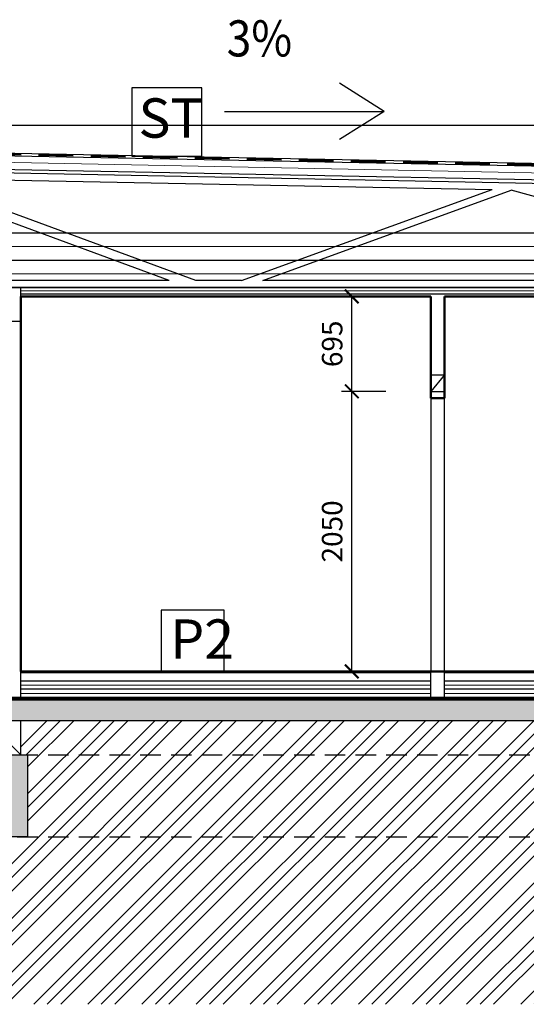
# Model space of a CAD drawing. Units: millimetres. Extents: x 144421 to 1307552, y -852366 to -47275.
# Drawn here: x 1204910 to 1208617, y -712718 to -705513 of the extents above; entities that cross this region are included whole.
import ezdxf

# ---------------------------------------------------------------- set-up
doc = ezdxf.new("R2010")
doc.units = ezdxf.units.MM
doc.header["$LTSCALE"] = 10
doc.header["$PDMODE"] = 3
doc.linetypes.add('DASHED', pattern=[19.05, 12.7, -6.35])
doc.linetypes.add('ČÁRKOVANÁ', pattern=[0.75, 0.5, -0.25])
for name, color, linetype, lineweight in [('_A_M_SOIL_HATCH', 32, 'Continuous', 0), ('CC_M_FERCON_HATCH', 102, 'Continuous', 15), ('CC_M_THERMINS_HATCH', 42, 'Continuous', 15), ('CKDVERE_OSY', 1, 'Continuous', 18)]:
    doc.layers.add(name, color=color, linetype=linetype, lineweight=lineweight)
doc.styles.add('Impact', font='impact.ttf')
doc.styles.add('ISOCPEUR', font='GOTHIC.TTF')
doc.styles.get("Standard").update_dxf_attribs({"font": 'GOTHIC.TTF'})
doc.linetypes.add('BATTING', pattern='A,0.00254,-2.54,[134,ltypeshp.shx,S=2.54,R=0,X=-2.54,Y=0],-5.08,[134,ltypeshp.shx,S=2.54,R=180,X=2.54,Y=0],-2.54', length=10.16254)
doc.dimstyles.new('1-75', dxfattribs={"dimscale": 50, "dimtxt": 3, "dimasz": 2, "dimexe": 1.5, "dimexo": 1.5005, "dimgap": 1.3, "dimtad": 1, "dimdec": 0, "dimrnd": 5, "dimzin": 3, "dimdsep": 46, "dimtxsty": 'ISOCPEUR', "dimblk": 'ARCHTICK', "dimcen": 4.5, "dimadec": 0, "dimazin": 2, "dimtfac": 0.75, "dimtdec": 0, "dimtix": 1, "dimtmove": 2, "dimatfit": 3, "dimfxl": 5, "dimfxlon": 1, "dimtolj": 1, "dimtzin": 0, "dimarcsym": 0})

# ---------------------------------------------------------------- blocks, each defined once
blk = doc.blocks.new('_ArchTick')
at = {"color": 0, "const_width": 0.15}
blk.add_lwpolyline([(-0.5, -0.5), (0.5, 0.5)], dxfattribs=at)
blk = doc.blocks.new('*D756')
at = {"color": 0, "lineweight": -2, "transparency": 16777216}
for p, q in [((1207590.4, -708232.6), (1207265.4, -708232.6)), ((1207340.4, -710282.6), (1207340.4, -708232.6)), ((1207590.4, -710282.6), (1207265.4, -710282.6))]:
    blk.add_line(p, q, dxfattribs=at)
at = {"layer": 'Defpoints', "color": 0, "transparency": 16777216}
for p in [(1207340.4, -708232.6), (1207917.8, -708232.6), (1207917.8, -710282.6)]:
    blk.add_point(p, dxfattribs=at)
at = {"color": 0, "lineweight": -2, "transparency": 16777216, "xscale": 100, "yscale": 100, "zscale": 100}
for p, rotation in [((1207340.4, -708232.6), 90), ((1207340.4, -710282.6), 270)]:
    blk.add_blockref('_ArchTick', p, dxfattribs=dict(at, rotation=rotation))
at = {"color": 0, "transparency": 16777216, "insert": (1207196.7, -709257.6), "char_height": 150, "attachment_point": 5, "rotation": 90, "style": 'ISOCPEUR'}
blk.add_mtext('\\A1;2050', dxfattribs=at)
blk = doc.blocks.new('*D757')
at = {"color": 0, "lineweight": -2, "transparency": 16777216}
for p, q in [((1207590.4, -707537.6), (1207265.4, -707537.6)), ((1207340.4, -708232.6), (1207340.4, -707537.6)), ((1207590.4, -708232.6), (1207265.4, -708232.6))]:
    blk.add_line(p, q, dxfattribs=at)
at = {"layer": 'Defpoints', "color": 0, "transparency": 16777216}
for p in [(1207340.4, -707537.6), (1207917.8, -707537.6), (1207917.8, -708232.6)]:
    blk.add_point(p, dxfattribs=at)
at = {"color": 0, "lineweight": -2, "transparency": 16777216, "xscale": 100, "yscale": 100, "zscale": 100}
for p, rotation in [((1207340.4, -707537.6), 90), ((1207340.4, -708232.6), 270)]:
    blk.add_blockref('_ArchTick', p, dxfattribs=dict(at, rotation=rotation))
at = {"color": 0, "transparency": 16777216, "insert": (1207196.7, -707885.1), "char_height": 150, "attachment_point": 5, "rotation": 90, "style": 'ISOCPEUR'}
blk.add_mtext('\\A1;695', dxfattribs=at)

msp = doc.modelspace()

# ---------------------------------------------------------------- hatches: boundary and pattern name
at = {"layer": '_A_M_SOIL_HATCH'}
h = msp.add_hatch(dxfattribs=at)
h.set_pattern_fill('ZEM_PUVODNI', color=256, scale=70, style=0)
h.set_pattern_definition([(45, (0, 0), (-197.9899, 197.9899), []), (45, (99, 0), (-197.9899, 197.9899), []), (45, (198, 0), (-197.9899, 197.9899), [])])
h.paths.add_polyline_path([(1215122.7, -710432.6), (1214382.8, -710432.6), (1214382.8, -710462.6), (1214430.2, -710518), (1214430.2, -710568), (1214357.8, -710568), (1214285.4, -710568), (1214285.4, -710518), (1213667.8, -710518), (1213667.8, -710892.6), (1213667.8, -711492.6), (1213242.8, -711492.6), (1199971.9, -711492.6), (1200103.1, -711582.6), (1199971.9, -711582.6), (1199971.9, -711492.6), (1197692.8, -711492.6), (1197267.8, -711492.6), (1197267.8, -710892.6), (1197267.8, -710502.6), (1196637, -710502.6), (1196650.2, -710518), (1196650.2, -710568), (1196577.8, -710568), (1196505.4, -710568), (1196505.4, -710518), (1196552.8, -710462.6), (1196552.8, -710432.6), (1195812.8, -710432.6), (1195812.8, -712717.6), (1215122.7, -712717.6)])
h.paths.add_polyline_path([(1209917.8, -710892.6), (1204967.8, -710892.6), (1204967.8, -711492.6), (1209917.8, -711492.6)], flags=17)
h.paths.add_polyline_path([(1213242.8, -710892.6), (1210367.8, -710892.6), (1210367.8, -711492.6), (1213242.8, -711492.6)], flags=17)
h.paths.add_polyline_path([(1213267.8, -710642.6), (1210267.8, -710642.6), (1210267.8, -710892.6), (1213242.8, -710892.6), (1213267.8, -710892.6)], flags=17)
h.paths.add_polyline_path([(1210017.8, -710642.6), (1204917.8, -710642.6), (1204917.8, -710892.6), (1210017.8, -710892.6)], flags=17)
h.paths.add_polyline_path([(1204417.8, -710642.6), (1200917.8, -710642.6), (1200917.8, -710892.6), (1204417.8, -710892.6)], flags=17)
h.paths.add_polyline_path([(1204367.8, -710892.6), (1201017.8, -710892.6), (1201017.8, -711492.6), (1204367.8, -711492.6)], flags=17)
h.paths.add_polyline_path([(1200567.8, -710892.6), (1199988.7, -710892.6), (1200120, -710982.6), (1199988.7, -710982.6), (1199988.7, -710892.6), (1197692.8, -710892.6), (1197692.8, -711492.6), (1199971.9, -711492.6), (1200567.8, -711492.6)], flags=17)
h.paths.add_polyline_path([(1200667.8, -710642.6), (1197667.8, -710642.6), (1197667.8, -710892.6), (1197692.8, -710892.6), (1199988.7, -710892.6), (1200567.8, -710892.6), (1200667.8, -710892.6)], flags=17)
h.paths.add_polyline_path([(1198055.8, -710810.2), (1198790.3, -710810.2), (1198790.3, -710495.1), (1198055.8, -710495.1)], flags=25)
at = {"layer": 'CC_M_FERCON_HATCH'}
h = msp.add_hatch(dxfattribs=at)
h.set_pattern_fill('ZELEZOBETON', color=256, scale=26.4, style=0)
h.set_pattern_definition([(45, (0, 0), (-93.338095, 93.338095), []), (45, (37.34, 0), (-93.338095, 93.338095), []), (45, (112, 0), (-56.002857, 130.673333), [52.8, -26.4, 0, -26.4])])
h.paths.add_polyline_path([(1197692.8, -710892.6), (1197667.8, -710892.6), (1197397.8, -710892.6), (1197267.8, -710892.6), (1197267.8, -711492.6), (1197692.8, -711492.6)])
h.paths.add_polyline_path([(1200567.8, -711492.6), (1201017.8, -711492.6), (1201017.8, -710892.6), (1200567.8, -710892.6)])
h.paths.add_polyline_path([(1204367.8, -710892.6), (1204367.8, -711492.6), (1204967.8, -711492.6), (1204967.8, -710892.6)])
h.paths.add_polyline_path([(1210367.8, -710892.6), (1209917.8, -710892.6), (1209917.8, -711492.6), (1210367.8, -711492.6)])
h.paths.add_polyline_path([(1213667.8, -710892.6), (1213567.8, -710892.6), (1213267.8, -710892.6), (1213242.8, -710892.6), (1213242.8, -711492.6), (1213667.8, -711492.6)])
h.paths.add_polyline_path([(1198837.7, -710492.6), (1198969, -710582.6), (1198837.7, -710582.6), (1198837.7, -710642.6), (1213567.8, -710642.6), (1213567.8, -710492.6)])
h.paths.add_polyline_path([(1202855.4, -710978.5), (1202855.4, -710556.3), (1202531.6, -710556.3), (1202531.6, -710978.5)], flags=9)

# ---------------------------------------------------------------- linework, layer by layer
for p, q in [((1207577.4, -706184.2), (1207251.4, -705978.1)), ((1206409.3, -706184.2), (1207577.4, -706184.2)), ((1207577.4, -706184.2), (1207251.4, -706390.3)), ((1197267.8, -706285), (1213667.8, -706285)), ((1204667.8, -706485), (1213667.8, -706662.3)), ((1204667.8, -706505), (1213667.8, -706682.3)), ((1204667.8, -706605), (1213667.8, -706782.3)), ((1204667.8, -706630), (1213667.8, -706807.3)), ((1206004.8, -707422.6), (1204042.7, -706696.9)), ((1206198, -707422.6), (1204164.6, -706672.6)), ((1204164.6, -706672.6), (1208367.8, -706756.6)), ((1206532.4, -707422.6), (1208367.8, -706756.6)), ((1206688.6, -707422.6), (1208506.3, -706759.5)), ((1210858.7, -707422.6), (1208506.3, -706759.5)), ((1197417.8, -707072.6), (1213267.8, -707072.6)), ((1197417.8, -707272.6), (1213267.8, -707272.6)), ((1206004.8, -707422.6), (1202080.6, -707422.6)), ((1206532.4, -707422.6), (1206198, -707422.6)), ((1210858.7, -707422.6), (1206688.6, -707422.6)), ((1197417.8, -707472.6), (1213267.8, -707472.6)), ((1213267.8, -707472.6), (1200917.8, -707472.6)), ((1204917.8, -707472.6), (1204667.8, -707472.6)), ((1204917.8, -707537.6), (1204917.8, -707472.6)), ((1210017.8, -707522.6), (1204917.8, -707522.6)), ((1204917.8, -707722.6), (1204667.8, -707722.6)), ((1207917.8, -708112.6), (1208017.8, -708112.6)), ((1208017.8, -708112.6), (1207917.8, -708232.6)), ((1207917.8, -708232.6), (1208017.8, -708232.6)), ((1207917.8, -708282.6), (1207917.8, -710282.6)), ((1208017.8, -710282.6), (1208017.8, -708282.6)), ((1204917.8, -710492.6), (1204917.8, -710282.6)), ((1207917.8, -710292.6), (1204917.8, -710292.6)), ((1207917.8, -710472.6), (1207917.8, -710282.6)), ((1208017.8, -710472.6), (1208017.8, -710282.6)), ((1213267.8, -710292.6), (1208017.8, -710292.6)), ((1207917.8, -710352.6), (1204917.8, -710352.6)), ((1213267.8, -710352.6), (1208017.8, -710352.6)), ((1213667.8, -710472.6), (1197397.8, -710472.6)), ((1207917.8, -710412.6), (1204917.8, -710412.6)), ((1213267.8, -710412.6), (1208017.8, -710412.6)), ((1213567.8, -710492.6), (1197267.8, -710492.6)), ((1213567.8, -710642.6), (1197517.8, -710642.6)), ((1204667.8, -710642.6), (1204917.8, -710892.6)), ((1204917.8, -710892.6), (1204917.8, -710642.6)), ((1204842.8, -710892.6), (1204967.8, -710892.6)), ((1204967.8, -710892.6), (1204967.8, -711492.6)), ((1204967.8, -711492.6), (1204492.8, -711492.6))]:
    msp.add_line(p, q)
at = {"linetype": 'DASHED', "lineweight": 50, "ltscale": 2}
msp.add_line((1204667.8, -706495), (1213667.8, -706672.3), dxfattribs=at)
at = {"linetype": 'ČÁRKOVANÁ', "ltscale": 30}
for p, q in [((1197692.8, -710892.6), (1213242.8, -710892.6)), ((1197692.8, -711492.6), (1213242.8, -711492.6))]:
    msp.add_line(p, q, dxfattribs=at)
for points in [[(1206243.9, -706011.7), (1205730.4, -706011.7), (1205730.4, -706511.6), (1206243.9, -706511.6)], [(1206407.2, -709832.8), (1205945, -709832.8), (1205945, -710282.6), (1206407.2, -710282.6)]]:
    msp.add_lwpolyline(points, close=True)
at = {"linetype": 'DASHED', "ltscale": 2, "const_width": 10}
msp.add_lwpolyline([(1197407.3, -710482.6), (1213667.8, -710482.6)], dxfattribs=at)
at = {"layer": 'CC_M_THERMINS_HATCH', "linetype": 'BATTING', "ltscale": 0.5}
msp.add_line((1204667.8, -706555), (1213667.8, -706732.3), dxfattribs=at)
at = {"layer": 'CC_M_THERMINS_HATCH', "linetype": 'BATTING'}
for p, q in [((1197417.8, -707172.6), (1213267.8, -707172.6)), ((1197417.8, -707372.6), (1213267.8, -707372.6))]:
    msp.add_line(p, q, dxfattribs=at)
at = {"layer": 'CC_M_THERMINS_HATCH', "linetype": 'BATTING', "ltscale": 0.25}
msp.add_line((1210017.8, -707497.6), (1204917.8, -707497.6), dxfattribs=at)
at = {"layer": 'CC_M_THERMINS_HATCH', "linetype": 'BATTING', "ltscale": 0.3}
for p, q in [((1207917.8, -710382.6), (1204917.8, -710382.6)), ((1213267.8, -710382.6), (1208017.8, -710382.6)), ((1207917.8, -710442.6), (1204917.8, -710442.6)), ((1213267.8, -710442.6), (1208017.8, -710442.6))]:
    msp.add_line(p, q, dxfattribs=at)
at = {"layer": 'CKDVERE_OSY', "lineweight": 50}
for p, q in [((1204917.8, -710282.6), (1204917.8, -707537.6)), ((1207917.8, -707537.6), (1204917.8, -707537.6)), ((1207917.8, -708282.6), (1207917.8, -707537.6)), ((1210017.8, -707537.6), (1208017.8, -707537.6)), ((1208017.8, -708282.6), (1208017.8, -707537.6)), ((1207917.8, -708282.6), (1208017.8, -708282.6)), ((1207917.8, -710282.6), (1204917.8, -710282.6)), ((1207917.8, -710282.6), (1208017.8, -710282.6)), ((1213267.8, -710282.6), (1208017.8, -710282.6))]:
    msp.add_line(p, q, dxfattribs=at)

# ---------------------------------------------------------------- texts
at = {"style": 'Impact'}
for s, p in [('ST', (1205779.6, -706376.9)), ('P2', (1206012.2, -710189.3))]:
    msp.add_text(s, height=288, dxfattribs=at).set_placement(p)
at = {"insert": (1206903.8, -705518.1), "char_height": 264, "width": 20007.231, "attachment_point": 3, "line_spacing_factor": 0.938532}
msp.add_mtext('{\\W0.9;3%}', dxfattribs=at)

# ---------------------------------------------------------------- dimensions: what is measured, and where the dimension line sits
for base, p1, p2, picture, middle in [((1207340.4, -707537.6), (1207917.8, -708232.6), (1207917.8, -707537.6), '*D757', (1207196.7, -707885.1)), ((1207340.4, -708232.6), (1207917.8, -710282.6), (1207917.8, -708232.6), '*D756', (1207196.7, -709257.6))]:
    dim = msp.add_linear_dim(base=base, p1=p1, p2=p2, angle=90, dimstyle='1-75')
    dim.commit()
    dim.dimension.update_dxf_attribs({"geometry": picture, "text_midpoint": middle})

doc.saveas('drawing.dxf')
